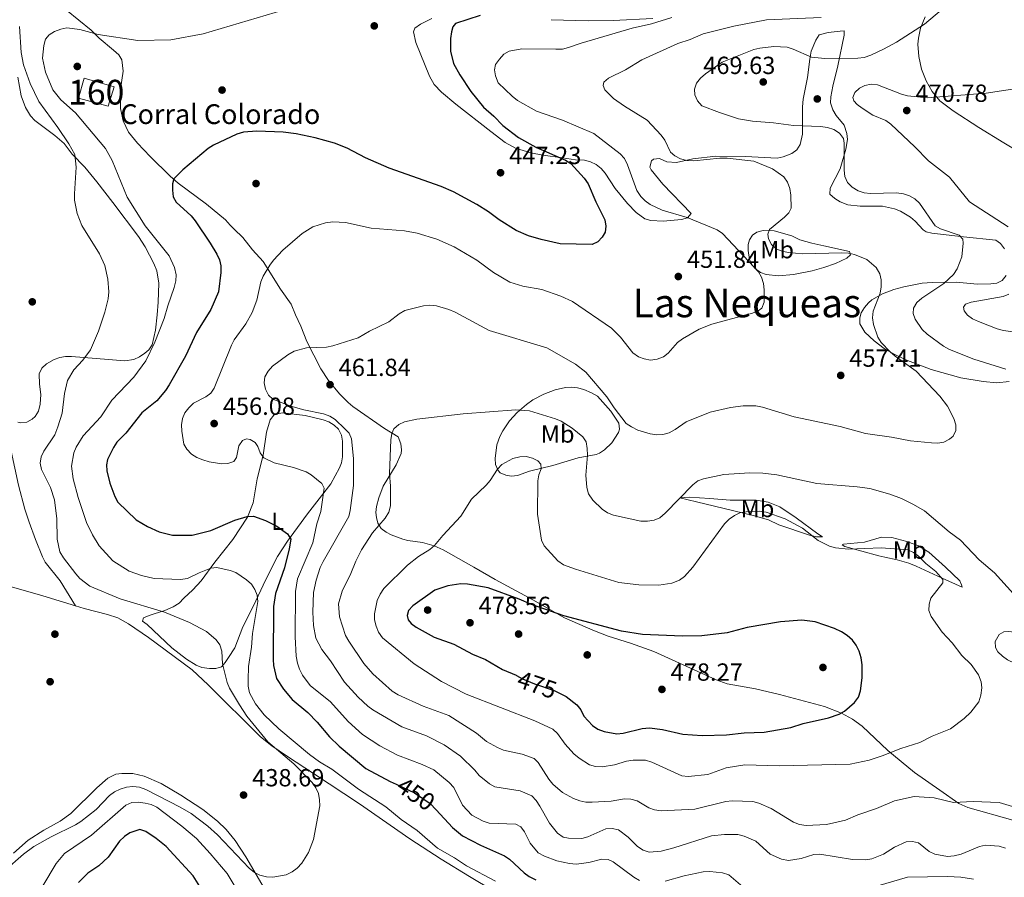
# Model space of a CAD drawing. Extents: x 600834 to 607735, y 720120 to 724850.
# Drawn here: x 601726 to 602124, y 723463 to 723810 of the extents above; entities that cross this region are included whole.
import ezdxf
from ezdxf.enums import TextEntityAlignment as Align

# ---------------------------------------------------------------- set-up
doc = ezdxf.new("R2010")
doc.units = 0
doc.header["$MEASUREMENT"] = 0
doc.linetypes.add('DGN Style 3', pattern=[120.985872, 86.41848, -34.567392])
doc.linetypes.add('DGN Style 5', pattern=[60.492936, 25.925544, -34.567392])
for name, color, linetype in [('Nivel 17', 7, 'Continuous'), ('Nivel 18', 7, 'Continuous'), ('Nivel 22', 7, 'Continuous'), ('Nivel 36', 7, 'Continuous'), ('Nivel 37', 7, 'Continuous'), ('Nivel 4', 7, 'Continuous'), ('Nivel 41', 7, 'Continuous'), ('Nivel 44', 7, 'Continuous'), ('Nivel 45', 7, 'Continuous'), ('Nivel 48', 7, 'Continuous'), ('Nivel 5', 7, 'Continuous'), ('Nivel 53', 7, 'Continuous'), ('Nivel 7', 7, 'Continuous')]:
    doc.layers.add(name, color=color, linetype=linetype)
doc.styles.add('Style-arial', font='arial.shx', dxfattribs={"bigfont": 'arialbig.shx'})
doc.styles.add('Style-ariali', font='ariali.shx', dxfattribs={"bigfont": 'arialibig.shx'})
doc.styles.add('Style-arialn', font='arialn.shx', dxfattribs={"bigfont": 'arialnbig.shx'})
doc.styles.add('Style-times', font='times.shx', dxfattribs={"bigfont": 'timesbig.shx'})

# ---------------------------------------------------------------- blocks, each defined once
blk = doc.blocks.new('5PATER')
at = {"layer": 'Nivel 7', "linetype": 'Continuous', "lineweight": 0}
h = blk.add_hatch(color=53, dxfattribs=at)
edge = h.paths.add_edge_path()
edge.add_ellipse((0, 0), major_axis=(-1.1, -1.11), ratio=0.999422, start_angle=0, end_angle=360)
blk = doc.blocks.new('5PERFI')
at = {"layer": 'Nivel 17', "linetype": 'Continuous', "lineweight": 0}
h = blk.add_hatch(color=7, dxfattribs=at)
edge = h.paths.add_edge_path()
edge.add_arc((0, 0), 1.56, 315, 675)

msp = doc.modelspace()

# ---------------------------------------------------------------- linework, layer by layer
at = {"layer": 'Nivel 18', "color": 7, "linetype": 'DGN Style 3', "lineweight": 13}
msp.add_polyline3d([(601749.731, 723778.179, 448.804), (601761.805, 723774.961, 451.109), (601764.201, 723782.743, 450.821), (601752.122, 723786.257, 448.516), (601749.731, 723778.179, 448.804)], dxfattribs=at)
at = {"layer": 'Nivel 22', "color": 30, "linetype": 'DGN Style 5', "lineweight": 30, "flags": 128}
for points, elevation in [([(601926.603, 723545.001), (601926.789, 723544.924), (601929.192, 723543.504), (601933.977, 723541.505), (601941.905, 723538.797), (601944.364, 723537.563)], 475), ([(601878.111, 723500.949), (601885.5, 723497.457), (601891.896, 723493.133), (601894.276, 723490.597)], 450)]:
    msp.add_lwpolyline(points, dxfattribs=dict(at, elevation=elevation))
at = {"layer": 'Nivel 36', "color": 92, "linetype": 'Continuous', "lineweight": 0}
for points in [[(601744.94, 723813.664, 444.412), (601754.882, 723805.552, 444.668), (601758.091, 723802.344, 445.564), (601763.916, 723797.559, 445.564), (601766.009, 723795.671, 446.141), (601767.235, 723793.6, 446.827), (601767.876, 723789.057, 447.293), (601766.801, 723781.81, 447.87), (601766.693, 723774.007, 448.296), (601767.765, 723768.91, 448.554), (601770.029, 723764.438, 448.707), (601773.669, 723759.949, 448.983), (601778.746, 723754.524, 449.489), (601786.828, 723746.587, 451.139), (601790.08, 723743.78, 451.616), (601801.467, 723735.312, 452.011), (601809.184, 723729.005, 452.481), (601810.987, 723726.817, 452.481), (601812.706, 723725.141, 452.989), (601816.159, 723721.85, 454.678), (601820.132, 723716.915, 455.363), (601824.334, 723712.106, 455.075), (601831.432, 723700.994, 456.804), (601835.713, 723694.928, 457.845), (601837.485, 723690.604, 459.109), (601839.55, 723686.052, 459.303), (601842.07, 723679.848, 460.206), (601847.638, 723668.745, 461.262), (601850.71, 723664.085, 461.415), (601855.215, 723658.69, 461.991), (601858.66, 723655.199, 461.991), (601860.591, 723653.609, 462.227), (601873.423, 723644.64, 464.585), (601878.932, 723641.326, 465.161), (601880.005, 723638.538, 466.026), (601880.28, 723636.011, 466.337), (601880.063, 723634.554, 466.314), (601878.053, 723630.052, 465.475), (601872.877, 723621.316, 464.873), (601871.072, 723616.621, 464.655), (601870.191, 723613.16, 464.873), (601869.939, 723610.709, 465.339), (601870.108, 723608.732, 465.737), (601870.756, 723606.379, 466.185), (601872.09, 723604.333, 466.602), (601874.053, 723602.747, 466.937), (601876.112, 723601.735, 467.178), (601880.837, 723599.994, 467.311), (601882.786, 723599.471, 467.466), (601888.701, 723598.672, 469.196), (601893.449, 723597.315, 470.004), (601897.156, 723595.695, 470.637), (601909.431, 723588.694, 472.657), (601918.064, 723583.703, 473.38), (601933.311, 723575.413, 474.095), (601946.106, 723568.22, 474.383), (601957.503, 723563.137, 475.069), (601963.751, 723560.799, 475.271), (601972.817, 723557.982, 474.959), (601982.209, 723554.536, 474.877), (602007.444, 723543.147, 475.766), (602011.867, 723541.491, 475.91), (602023.26, 723539.531, 476.4), (602032.976, 723537.175, 476.253), (602051.129, 723532.419, 475.06), (602058.083, 723529.704, 474.388), (602062.459, 723527.275, 473.736), (602066.424, 723524.367, 472.847), (602076.749, 723514.63, 469.771), (602087.505, 723505.637, 467.178), (602097.681, 723498.607, 465.327), (602105.451, 723493.173, 464.745), (602109.108, 723491.488, 464.584), (602127.186, 723486.438, 464.296)], [(601980.562, 723750.319, 458.011), (601981.065, 723749.182, 457.923), (601985.835, 723743.397, 457.665), (601997.259, 723731.561, 455.33), (601995.809, 723729.769, 454.177), (601993.398, 723729.049, 453.575), (601985.941, 723728.506, 453.312), (601980.954, 723728.662, 453.312), (601978.568, 723729.44, 453.312), (601975.116, 723731.977, 453.312), (601971.58, 723735.618, 453.257), (601966.565, 723741.593, 453.024), (601962.587, 723747.837, 452.344), (601960.986, 723749.776, 452.16), (601958.946, 723751.379, 452.141), (601956.649, 723752.441, 452.211), (601954.205, 723753.02, 452.182), (601950.607, 723753.167, 451.871), (601945.282, 723753.975, 451.295), (601937.298, 723755.04, 449.854), (601932.456, 723755.992, 449.238), (601926.335, 723757.98, 448.701), (601922.169, 723760.28, 448.701), (601916.351, 723764.623, 447.548), (601902.153, 723775.74, 447.446), (601896.484, 723780.605, 447.065), (601893.496, 723783.623, 446.972), (601891.529, 723786.989, 446.972), (601886.024, 723800.612, 446.684), (601885.07, 723804.899, 446.684), (601885.639, 723806.383, 446.684), (601887.976, 723808.04, 447.26), (601892.464, 723810.262, 447.398)], [(601940.744, 723809.839, 450.879), (601955.709, 723809.36, 452.068), (601965.727, 723809.465, 453.312), (601981.8, 723810.288, 454.177)], [(602129.978, 723756.344, 473.864), (602123.565, 723760.089, 472.804), (602113.518, 723766.247, 471.342), (602103.091, 723773.067, 470.983), (602097.777, 723777.079, 470.334), (602094.642, 723780.833, 469.416), (602092.172, 723785.114, 468.66), (602090.322, 723789.821, 468.254), (602089.225, 723794.959, 467.795), (602088.92, 723799.921, 467.152), (602089.122, 723802.407, 466.83), (602089.994, 723806.371, 466.365), (602091.821, 723810.966, 465.843)], [(602123.842, 723717.281, 468.454), (602122.324, 723719.471, 468.17), (602120.328, 723720.812, 467.812), (602107.338, 723722.092, 465.416), (602094.479, 723723.529, 464.84), (602092.287, 723724.184, 463.645), (602091.064, 723724.955, 463.111), (602087.766, 723728.449, 463.399), (602085.84, 723730.009, 463.399), (602081.805, 723732.494, 463.399), (602079.416, 723733.416, 463.399), (602074.541, 723734.451, 463.399), (602065.567, 723734.47, 463.399), (602060.59, 723735.062, 463.163), (602057.499, 723736.249, 462.765), (602055.379, 723737.574, 462.524), (602053.371, 723739.312, 462.822), (602053.44, 723741.815, 463.051), (602057.502, 723749.555, 464.263), (602059.747, 723757.557, 465.416), (602060.429, 723761.403, 465.704), (602060.198, 723763.871, 465.903), (602059.034, 723767.252, 466.277), (602055.89, 723771.176, 466.567), (602054.487, 723773.424, 466.593), (602053.573, 723776.209, 466.569), (602053.662, 723778.682, 466.523), (602054.507, 723783.011, 466.281), (602056.603, 723791.158, 464.552), (602059.078, 723803.59, 463.399), (602059.053, 723805.36, 462.534), (602057.432, 723805.189, 462.246), (602052.6, 723804.647, 462.246), (602049.041, 723803.739, 462.534), (602047.598, 723801.504, 462.822), (602045.802, 723797.09, 464.372), (602045.17, 723793.874, 464.92), (602044.283, 723786.438, 465.62), (602042.51, 723777.707, 465.666), (602042.234, 723774.568, 465.416), (602042.23, 723763.56, 463.555), (602041.274, 723759.354, 462.822), (602039.935, 723757.291, 462.231), (602037.954, 723755.819, 461.582), (602034.493, 723754.428, 461.103), (602032.06, 723753.946, 460.912), (602019.207, 723754.606, 460.229), (602007.252, 723754.728, 459.941), (601997.972, 723753.56, 460.229), (601991.352, 723752.136, 459.076), (601987.511, 723752.375, 458.788), (601984.539, 723753.808, 458.211), (601982.107, 723753.451, 458.228), (601981.306, 723752.875, 458.211), (601980.562, 723750.319, 458.011)], [(601725.258, 723786.561, 438.131), (601726.625, 723779.034, 437.923), (601728.311, 723774.318, 437.889), (601730.432, 723770.973, 437.923), (601732.141, 723769.094, 437.947), (601740.229, 723763.082, 438.276), (601743.926, 723759.832, 438.714), (601747.184, 723755.574, 439.652), (601752.286, 723750.19, 440.814), (601757.222, 723744.271, 441.346), (601763.7, 723736.039, 441.669), (601774.019, 723722.182, 442.61), (601776.677, 723718.003, 442.692), (601780.189, 723711.311, 442.806), (601781.367, 723708.365, 442.907), (601782.179, 723703.454, 443.103), (601781.942, 723695.745, 443.094), (601781.508, 723690.592, 443.335), (601780.832, 723684.342, 444.263), (601779.59, 723678.421, 443.975), (601778.173, 723676.419, 444.302), (601776.538, 723675.13, 444.551), (601774.401, 723673.665, 444.617), (601772.179, 723672.575, 444.476), (601768.541, 723671.961, 443.689), (601756.943, 723672.926, 441.093), (601746.895, 723673.813, 439.652), (601744.493, 723673.814, 438.924), (601742.173, 723673.409, 437.942), (601739.891, 723672.599, 437.183), (601736.821, 723670.859, 436.886), (601734.909, 723669.057, 436.796), (601733.883, 723666.809, 436.77), (601734.072, 723662.559, 436.77), (601734.575, 723658.434, 437.058), (601734.338, 723654.447, 437.058), (601733.641, 723651.632, 437.058), (601732.228, 723649.589, 437.058), (601731.03, 723648.496, 437.058), (601728.857, 723647.29, 436.771), (601726.277, 723646.953, 436.82), (601725.293, 723647.232, 436.77)], [(602041.234, 723720.845, 461.456), (602046.061, 723719.575, 461.59), (602050.925, 723718.414, 461.142), (602061.299, 723716.119, 459.15), (602061.613, 723714.795, 459.15), (602060.157, 723713.446, 459.15), (602055.57, 723711.384, 458.698), (602050.951, 723709.73, 457.8), (602046.175, 723708.398, 457.139), (602038.693, 723706.925, 456.728), (602032.54, 723706.309, 456.433), (602027.638, 723706.923, 456.269), (602025.306, 723707.767, 456.269), (602023.271, 723709.213, 456.269), (602022.126, 723710.532, 456.269), (602020.905, 723712.901, 456.269), (602020.267, 723716.555, 456.269), (602020.302, 723718.99, 456.613), (602020.795, 723720.843, 457.133), (602022.03, 723722.826, 458.279), (602023.849, 723723.986, 459.15), (602026.315, 723724.633, 459.471), (602030.777, 723724.53, 460.015), (602037.889, 723722.567, 460.88), (602041.234, 723720.845, 461.456)], [(602125.749, 723663.626, 463.975), (602120.759, 723663.162, 464.034), (602115.32, 723663.616, 463.707), (602106.248, 723665.113, 462.534), (602094.253, 723668.478, 461.656), (602084.05, 723672.369, 460.379), (602079.602, 723674.516, 459.613), (602075.231, 723677.059, 459.076), (602071.25, 723680.081, 459.086), (602067.398, 723683.64, 458.795), (602065.495, 723686.952, 458.5), (602065.365, 723689.414, 458.77), (602066.021, 723691.387, 459.076), (602067.293, 723693.596, 459.18), (602068.876, 723695.506, 459.244), (602070.225, 723696.613, 459.364), (602074.567, 723699.116, 460.156), (602079.112, 723700.864, 461.116), (602083.226, 723701.971, 461.617), (602090.586, 723703.409, 462.01), (602094.665, 723703.727, 462.799), (602104.285, 723703.763, 465.663), (602112.928, 723702.989, 467.145), (602118.388, 723703.068, 468.01), (602120.81, 723703.412, 468.231), (602122.942, 723704.463, 468.298), (602124.542, 723706.496, 468.3)], [(601959.437, 723657.675, 460.88), (601964.836, 723651.703, 460.88), (601968.006, 723646.879, 460.591), (601968.335, 723644.401, 460.95), (601967.914, 723643.041, 461.168), (601965.178, 723638.899, 461.791), (601962.208, 723636.04, 462.796), (601960.291, 723634.762, 463.843), (601958.893, 723634.203, 464.338), (601951.687, 723632.808, 465.897), (601941.397, 723629.67, 468.373), (601931.985, 723627.467, 469.525), (601927.141, 723625.626, 470.39), (601924.671, 723625.436, 470.283), (601922.416, 723625.852, 470.102), (601920.155, 723626.823, 469.902), (601919.289, 723627.725, 469.813), (601918.253, 723630.168, 469.686), (601918.141, 723632.62, 469.567), (601918.825, 723638.023, 468.94), (601919.975, 723641.459, 468.373), (601921.137, 723643.725, 467.93), (601923.894, 723647.707, 467.019), (601927.043, 723651.168, 466.237), (601930.697, 723654.407, 465.439), (601933.337, 723656.263, 464.914), (601937.749, 723658.597, 464.067), (601942.359, 723660.239, 463.202), (601946.491, 723661.187, 462.436), (601948.963, 723661.364, 461.951), (601951.404, 723661.135, 461.485), (601953.934, 723660.44, 461.087), (601957.055, 723659.117, 460.88), (601959.437, 723657.675, 460.88)], [(601719.267, 723651.097, 435.665), (601725.559, 723621.744, 436.546), (601728.067, 723612.07, 435.865), (601729.797, 723606.83, 435.665), (601732.468, 723599.872, 436.531), (601735.165, 723592.888, 436.241), (601736.348, 723590.697, 436.081), (601742.367, 723583.14, 435.813), (601748.627, 723572.987, 436.857)], [(601790.401, 723574.086, 440.879), (601792.289, 723576.179, 442.031), (601796.025, 723579.48, 442.779), (601799.335, 723583.14, 443.587), (601804.917, 723590.677, 445.202), (601812.188, 723599.799, 447.741), (601818.021, 723608.911, 450.077), (601820.359, 723614.661, 451.542), (601821.99, 723624.277, 453.559), (601824.359, 723633.904, 455.864), (601825.7, 723643.22, 457.882), (601827.252, 723648.113, 457.594), (601828.752, 723650.108, 458.201), (601829.871, 723650.66, 458.458), (601832.363, 723650.966, 458.615), (601841.294, 723649.879, 458.746), (601848.683, 723648.186, 458.746), (601850.97, 723647.327, 458.746), (601853.11, 723646.005, 458.746), (601854.755, 723644.38, 458.746), (601856.026, 723642.018, 458.746), (601856.418, 723639.587, 458.746), (601856.405, 723633.226, 458.507), (601855.984, 723630.751, 458.213), (601855.277, 723628.745, 457.882), (601851.681, 723622.316, 456.226), (601842.228, 723610.142, 451.634), (601834.16, 723599.219, 449.236), (601830.219, 723592.976, 447.733), (601825.32, 723583.444, 445.718), (601820.521, 723573.048, 444.913), (601816.217, 723564.574, 442.896), (601812.946, 723556.114, 442.32), (601810.43, 723552.11, 440.529), (601809.048, 723550.155, 440.014), (601807.598, 723548.363, 440.014), (601805.246, 723547.738, 440.014), (601802.762, 723547.7, 439.726), (601799.633, 723548.1, 439.726), (601797.299, 723549.017, 439.726), (601793.385, 723551.528, 439.726), (601787.429, 723556.053, 439.726), (601777.539, 723565.487, 439.726), (601775.602, 723566.787, 439.726), (601776.025, 723568.122, 439.726), (601778.35, 723569.135, 439.835), (601780.28, 723569.807, 440.014), (601784.687, 723571.199, 441.455), (601788.062, 723572.576, 440.59), (601790.401, 723574.086, 440.879)], [(601748.627, 723572.987, 436.857), (601735.375, 723577.13, 436.055), (601707.961, 723584.825, 435.409), (601686.861, 723591.233, 434.21), (601655.138, 723601.319, 433.354), (601579.731, 723623.933, 431.908), (601551.183, 723632.444, 430.956), (601524.51, 723639.156, 430.549), (601506.474, 723644.929, 429.928)], [(601992.646, 723616.69, 465.491), (601996.43, 723616.892, 465.506), (602004.834, 723616.353, 466.886), (602013.058, 723615.765, 467.8), (602023.504, 723615.662, 468.084), (602028.445, 723614.956, 468.084), (602033.135, 723612.998, 468.084), (602039.693, 723608.519, 468.084), (602048.432, 723602.094, 468.674), (602050.282, 723600.851, 469.813), (602047.899, 723600.873, 469.959), (602045.114, 723601.638, 469.978), (602032.65, 723605.76, 471.254), (602028.489, 723607.766, 471.254), (602022.381, 723609.491, 470.925), (602006.754, 723613.35, 469.329), (601999.488, 723615.004, 467.688), (601992.646, 723616.69, 465.491)], [(602059.34, 723596.998, 469.237), (602058.297, 723597.721, 468.949), (602058.885, 723597.877, 468.661), (602067.284, 723598.737, 468.949), (602074.191, 723600.756, 468.949), (602078.41, 723600.652, 468.714), (602084.387, 723599.07, 468.297), (602089.129, 723597.285, 467.918), (602093.316, 723594.688, 467.508), (602100.045, 723588.588, 466.355), (602105.881, 723583.065, 466.067), (602106.556, 723581.49, 466.067), (602106.802, 723580.569, 466.932), (602098.634, 723584.14, 468.084), (602088.141, 723589.083, 471.043), (602085.253, 723590.225, 471.656), (602080.448, 723591.572, 472.334), (602075.543, 723592.636, 472.414), (602073.12, 723593.214, 472.119), (602059.34, 723596.998, 469.237)], [(601917.416, 723457.833, 442.935), (601907.787, 723463.642, 443.117), (601896.228, 723470.71, 442.541), (601883.689, 723478.945, 442.609), (601863.322, 723493.066, 441.445), (601844.666, 723505.231, 440.236), (601834.236, 723512.118, 440.276), (601827.864, 723516.424, 439.96), (601823.347, 723520.121, 439.659), (601802.191, 723541.128, 439.15), (601795.63, 723547.113, 438.911), (601778.108, 723560.183, 438.28), (601770.009, 723565.755, 438.23), (601765.621, 723568.155, 438.251), (601761.515, 723569.585, 438.076), (601752.054, 723571.916, 437.065), (601748.627, 723572.987, 436.857)], [(602121.69, 723561.454, 467.22), (602120.108, 723558.627, 468.084), (602120.266, 723556.205, 468.554), (602121.2, 723554.51, 468.661), (602123.076, 723552.632, 468.661), (602125.096, 723551.216, 468.661), (602131.214, 723548.236, 468.661), (602133.75, 723547.424, 468.661), (602136.279, 723547.141, 468.661), (602138.673, 723547.663, 468.661), (602140.462, 723549.364, 468.107), (602141.033, 723550.519, 467.796), (602141.502, 723553.034, 467.429), (602140.967, 723555.093, 467.22), (602139.568, 723557.166, 467.08), (602137.069, 723559.316, 466.932), (602132.502, 723561.476, 466.711), (602129.351, 723562.303, 466.643), (602125.361, 723562.687, 466.643), (602123.593, 723562.514, 466.643), (602121.69, 723561.454, 467.22)], [(601742.347, 723486.034, 438.874), (601746.702, 723489.083, 438.726), (601757.129, 723499.477, 438.205), (601761.676, 723503.348, 438.104), (601764.833, 723504.957, 437.931), (601767.324, 723505.328, 437.896), (601771.743, 723505.25, 438.089), (601776.262, 723504.232, 438.301), (601783.107, 723501.221, 438.482), (601791.169, 723496.596, 438.478), (601799.98, 723490.703, 438.582), (601805.877, 723486.09, 438.855), (601809.471, 723482.598, 439.059), (601813.032, 723478.236, 439.289), (601817.411, 723471.632, 439.66), (601824.845, 723459.017, 440.733)], [(601723.447, 723473.132, 439.56), (601729.448, 723478.344, 439.299), (601735.794, 723482.399, 439.084), (601742.347, 723486.034, 438.874)]]:
    msp.add_polyline3d(points, dxfattribs=at)
at = {"layer": 'Nivel 4', "color": 30, "linetype": 'Continuous', "lineweight": 30, "flags": 128}
for points, elevation in [([(601912.104, 723811.475), (601902.122, 723808.359), (601900.997, 723807.012), (601900.407, 723804.961), (601900.045, 723802.232), (601900.087, 723797.07), (601901.275, 723792.13), (601903.848, 723787.525), (601908.285, 723780.886), (601913.352, 723774.541), (601917.522, 723770.888), (601921.198, 723767.073), (601927.467, 723762.3), (601934.54, 723758.28), (601946.561, 723753.143), (601948.625, 723751.688), (601954.064, 723745.855), (601955.738, 723743.528), (601958.815, 723736.268), (601962.387, 723728.986), (601962.857, 723726.424), (601962.491, 723723.943), (601961.344, 723721.914), (601959.642, 723720.091), (601957.271, 723718.946), (601944.298, 723719.345), (601936.743, 723720.993), (601931.593, 723722.565), (601926.641, 723724.722), (601919.784, 723728.963), (601915.419, 723732.209), (601910.737, 723735.168), (601901.277, 723740.329), (601896.241, 723742.417), (601875.304, 723749.849), (601865.733, 723754.01), (601858.352, 723757.866), (601853.184, 723759.926), (601845.447, 723762.073), (601837.686, 723763.693), (601832.468, 723764.358), (601821.793, 723764.824), (601816.461, 723764.438), (601813.733, 723763.655), (601804.298, 723759.092), (601802.176, 723757.768), (601791.878, 723749.132), (601788.31, 723745.49), (601787.781, 723743.564), (601787.726, 723740.901), (601788.073, 723738.337), (601789.237, 723736.122), (601795.233, 723730.564), (601796.842, 723728.571), (601802.922, 723719.582), (601805.711, 723715.104), (601806.754, 723712.832), (601807.258, 723710.345), (601807.283, 723707.674), (601806.271, 723699.947), (601803.286, 723692.711), (601797.443, 723683.478), (601793.064, 723673.852), (601786.392, 723662.304), (601784.97, 723660.086), (601781.472, 723655.888), (601775.292, 723650.97), (601768.867, 723642.851), (601765.251, 723639.126), (601763.854, 723637.052), (601761.514, 723632.201), (601761.142, 723630.06), (601761.179, 723627.553), (601762.429, 723622.544), (601764.454, 723617.233), (601765.694, 723614.961), (601773.134, 723607.765), (601777.599, 723605.045), (601782.397, 723602.953), (601787.769, 723601.634), (601795.724, 723601.532), (601803.179, 723603.495), (601812.965, 723607.694), (601817.927, 723609.128)], 450), ([(601817.927, 723609.128), (601820.427, 723609.247), (601825.319, 723607.497), (601829.94, 723605.221), (601834.246, 723602.123), (601835.515, 723599.965), (601834.924, 723596.054), (601832.972, 723588.395), (601829.396, 723578.037), (601828.587, 723572.811), (601828.391, 723551.406), (601828.613, 723548.903), (601829.772, 723543.705), (601832.577, 723539.336), (601836.065, 723535.191), (601842.444, 723529.916), (601846.184, 723526.009), (601851.141, 723520.066), (601855.047, 723516.314), (601865.829, 723507.292), (601875.635, 723502.119), (601878.111, 723500.949)], 450), ([(601944.364, 723537.563), (601946.804, 723536.338), (601951.102, 723532.99), (601952.709, 723531.002), (601953.983, 723528.514), (601957.406, 723524.714), (601959.577, 723523.159), (601962.105, 723522.322), (601967.302, 723521.373), (601969.795, 723521.555), (601977.547, 723523.409), (601980.39, 723523.698), (601985.703, 723523.03), (601993.875, 723521.234), (602001.665, 723520.696), (602011.525, 723520.956), (602018.733, 723521.717), (602026.738, 723521.939), (602037.496, 723523.893), (602042.601, 723525.53), (602052.775, 723527.789), (602057.031, 723529.237), (602059.201, 723530.477), (602061.29, 723532.208), (602063.213, 723534), (602064.854, 723536.128), (602065.714, 723538.679), (602066.411, 723543.9), (602066.334, 723549.241), (602065.953, 723552.052), (602065.172, 723554.702), (602063.96, 723557.16), (602062.422, 723559.13), (602060.318, 723561.013), (602058.05, 723562.553), (602055.227, 723563.935), (602047.329, 723566.513), (602041.947, 723567.238), (602033.4, 723566.62), (602019.879, 723564.288), (602011.863, 723562.16), (602001.545, 723560.865), (601993.755, 723560.718), (601977.602, 723561.448), (601969.114, 723562.839), (601945.813, 723568.968), (601932.717, 723573.544), (601927.796, 723575.701), (601915.321, 723580.269), (601906.941, 723581.835), (601904.186, 723581.857), (601899.04, 723581.083), (601893.779, 723579.374), (601884.878, 723573.066), (601883.111, 723571.121), (601882.491, 723569.07), (601882.919, 723567.343), (601884.178, 723565.845), (601886.224, 723564.406), (601893.498, 723560.432), (601901.414, 723557.492), (601908.962, 723553.516), (601914.162, 723551.332), (601921.103, 723547.292), (601926.603, 723545.001)], 475), ([(601894.276, 723490.597), (601900.917, 723483.519), (601904.843, 723480.143), (601912.207, 723476.274), (601921.831, 723472.081), (601923.956, 723470.689), (601929.854, 723465.204), (601931.862, 723463.716), (601934.475, 723462.362)], 450), ([(601801.531, 723455.324), (601796.075, 723463.919), (601785.14, 723475.821), (601781.192, 723479.061), (601776.935, 723481.815), (601774.546, 723482.661), (601770.472, 723481.33), (601768.308, 723479.816), (601766.354, 723477.931), (601761.775, 723471.458), (601757.989, 723467.937), (601753.513, 723464.963), (601749.823, 723461.227)], 450)]:
    msp.add_lwpolyline(points, dxfattribs=dict(at, elevation=elevation))
at = {"layer": 'Nivel 5', "color": 30, "linetype": 'Continuous', "lineweight": 0, "flags": 128}
for points, elevation in [([(602103.509, 723818.286), (602091.546, 723807.991), (602080.307, 723800.752), (602075.035, 723797.967), (602069.872, 723795.509), (602067.161, 723794.604), (602064.679, 723794.288), (602051.26, 723794.156), (602045.93, 723794.636), (602038.547, 723797.994), (602036.029, 723798.763), (602030.709, 723798.941), (602025.017, 723798.324), (602022.579, 723797.768), (602009.828, 723792.675), (602003.04, 723787.977), (602001.085, 723786.216), (601999.412, 723784.149), (601998.644, 723781.769), (601998.83, 723779.498), (601999.795, 723777.006), (602001.618, 723775.082), (602008.786, 723772.319), (602016.443, 723769.833), (602022.029, 723768.82), (602030.602, 723768.168), (602038.695, 723767.083), (602049.555, 723766.711), (602052.377, 723766.288), (602054.958, 723765.459), (602057.208, 723763.944), (602058.786, 723761.862), (602059.123, 723759.917), (602059.127, 723749.024), (602059.423, 723746.543), (602060.474, 723744.015), (602062.351, 723742.231), (602064.756, 723740.749), (602067.243, 723739.95), (602069.725, 723739.646), (602080.305, 723739.861), (602083.002, 723739.529), (602085.46, 723738.636), (602087.706, 723737.4), (602089.508, 723735.663), (602095.879, 723726.563), (602098.024, 723725.277), (602105.528, 723722.804), (602106.976, 723721.153), (602107.154, 723719.516), (602106.584, 723714.06), (602104.767, 723709.144), (602103.221, 723706.924), (602099.415, 723703.309), (602090.517, 723697.301), (602088.438, 723695.537), (602087.11, 723693.259)], 465), ([(601736.481, 723801.965), (601737.909, 723803.78), (601740.037, 723805.09), (601742.58, 723806.015), (601745.049, 723806.484), (601750.289, 723805.817), (601757.779, 723803.861), (601773.719, 723801.453), (601787.085, 723801.709), (601800.141, 723804.127), (601832.867, 723813.825)], 445), ([(602199.001, 723813.708), (602178.664, 723807.866), (602173.677, 723806.784), (602165.853, 723805.738), (602163.45, 723804.86), (602160.991, 723803.648), (602156.869, 723800.39), (602154.267, 723795.689), (602149.152, 723789.921), (602146.915, 723788.372), (602142.365, 723786.161), (602132.303, 723782.572), (602116.449, 723780.101), (602092.598, 723778.297), (602084.626, 723779.142), (602082.207, 723779.773), (602072.616, 723783.548), (602070.012, 723783.85), (602067.514, 723783.288), (602065.275, 723782.175), (602063.409, 723780.381), (602062.541, 723778.357), (602062.962, 723777.032)], 470), ([(601989.428, 723810.721), (601981.202, 723808.182), (601973.428, 723806.429), (601952.842, 723800.404), (601947.763, 723798.567), (601945.326, 723797.996), (601942.549, 723797.865), (601928.861, 723798.044), (601923.799, 723797.073), (601921.591, 723795.899), (601919.821, 723793.952), (601918.275, 723791.763), (601917.812, 723789.559), (601918.207, 723787.093), (601919.28, 723784.381), (601924.924, 723778.88), (601927.184, 723777.225), (601934.736, 723772.845), (601945.249, 723769.222), (601957.984, 723763.898), (601968.596, 723755.603), (601970.297, 723753.772), (601971.603, 723751.257), (601975.372, 723740.816), (601976.923, 723738.455)], 455), ([(602049.766, 723810.765), (602027.662, 723809.827), (602014.568, 723807.158), (602002.13, 723804.126), (601996.881, 723801.826), (601991.923, 723800.175), (601977.38, 723793.589), (601970.797, 723789.582), (601963.9, 723786.275), (601962.02, 723784.629), (601961.777, 723783.242), (601962.422, 723781.456), (601965.899, 723778), (601970.303, 723774.924), (601979.56, 723769.202), (601985.187, 723763.156), (601986.641, 723761.104), (601988.908, 723756.309), (601990.725, 723754.788), (601992.952, 723753.655), (601995.485, 723752.984), (601998.357, 723752.881), (602008.857, 723753.946), (602011.805, 723753.909), (602022.588, 723752.654), (602030.137, 723749.542), (602034.733, 723746.297), (602036.175, 723744.255), (602037.092, 723741.596), (602037.563, 723738.973), (602037.671, 723733.651), (602036.707, 723731.873), (602034.981, 723730.064), (602028.945, 723725.075), (602028.261, 723723.147), (602028.567, 723721.263), (602029.716, 723719.046), (602031.688, 723717.285), (602033.975, 723716.272), (602036.663, 723715.723), (602042.209, 723715.303), (602058.143, 723715.596), (602060.838, 723715.45), (602063.279, 723714.915), (602068.208, 723712.957), (602072.093, 723709.667), (602073.523, 723707.154), (602073.987, 723704.696), (602074.002, 723701.9), (602073.699, 723699.327), (602070.762, 723692.123), (602070.526, 723689.392), (602070.973, 723686.691), (602072.658, 723681.516), (602074.029, 723679.424), (602077.694, 723675.709), (602079.731, 723673.913), (602088.197, 723667.772), (602097.763, 723657.679), (602100.893, 723653.652), (602103.402, 723648.693)], 460), ([(601754.61, 723676.402), (601757.896, 723683.948), (601760.475, 723691.722), (601761.822, 723697.003), (601762.028, 723699.853), (601761.616, 723705.028), (601760.391, 723710.468), (601758.215, 723715.241), (601751.084, 723726.743), (601749.284, 723731.559), (601748.181, 723736.976), (601748.101, 723739.475), (601748.824, 723750.231), (601748.224, 723755.36), (601745.802, 723759.735), (601741.47, 723766.332), (601733.718, 723776.832), (601730.196, 723784.097), (601727.489, 723791.547), (601726.628, 723796.527), (601725.967, 723807.106)], 440), ([(601918.263, 723461.729), (601906.497, 723467.995), (601901.692, 723471.175), (601894.788, 723475.087), (601886.644, 723482.314), (601880.15, 723486.748), (601873.903, 723491.88), (601862.942, 723498.962), (601852.086, 723507.097), (601847.185, 723510.028), (601843.085, 723513.016), (601830.765, 723523.365), (601824.718, 723529.044), (601821.312, 723533.451), (601818.901, 723537.835), (601818.37, 723540.514), (601818.255, 723543.148), (601818.469, 723548.469), (601819.615, 723556.325), (601820.033, 723561.812), (601822.259, 723574.75), (601822.005, 723577.346), (601821.012, 723579.684), (601819.65, 723581.83), (601817.706, 723583.535), (601813.362, 723586.474), (601811.006, 723587.314), (601805.719, 723588.498), (601803.217, 723588.184), (601798.474, 723586.418), (601793.752, 723584.065), (601790.934, 723583.641), (601780.314, 723584.013), (601775.216, 723585.238), (601770.242, 723587.086), (601763.607, 723591.254), (601758.147, 723597.309), (601755.411, 723601.743), (601752.967, 723606.642), (601749.642, 723616.77), (601747.604, 723624.352), (601746.889, 723629.509), (601747.891, 723634.807), (601748.871, 723637.195), (601751.637, 723641.68), (601758.788, 723649.423), (601763.235, 723656.122), (601772.078, 723665.442), (601776.992, 723672.075), (601780.566, 723679.555), (601784.423, 723689.049), (601785.8, 723694.207), (601788.478, 723701.612), (601789.088, 723704.313), (601789.227, 723706.812), (601788.547, 723709.66), (601786.373, 723714.425), (601776.642, 723726.568), (601769.467, 723738.123), (601763.353, 723753.015), (601760.687, 723757.808), (601748.574, 723772.268), (601742.584, 723777.511), (601739.38, 723781.543), (601736.395, 723788.656), (601735.207, 723794.27), (601735.722, 723799.436), (601736.481, 723801.965)], 445), ([(602062.962, 723777.032), (602064.315, 723775.535), (602066.343, 723774.073), (602070.673, 723771.326), (602075.921, 723769.081), (602077.954, 723767.625), (602087.712, 723758.451), (602093.21, 723752.836), (602101.693, 723746.244), (602109.791, 723736.272), (602125.413, 723726.132)], 470), ([(601976.923, 723738.455), (601978.652, 723736.592), (601980.712, 723735.171), (601985.515, 723732.885), (601995.616, 723729.937), (602007.821, 723724.884), (602009.92, 723723.521), (602022.77, 723709.875), (602024.438, 723707.949), (602025.658, 723705.767), (602026.488, 723703.244), (602026.833, 723700.742), (602026.761, 723695.653), (602025.77, 723693.305), (602024.358, 723692.165), (602022.037, 723691.227), (602005.651, 723686.786), (602000.572, 723684.856), (601993.759, 723680.95), (601991.806, 723679.385), (601988.055, 723675.173), (601986.106, 723673.615), (601983.493, 723672.639), (601980.792, 723672.344), (601978.328, 723672.766), (601975.975, 723673.66), (601973.731, 723675.178), (601968.713, 723681.546), (601965.132, 723685.214), (601949.4, 723696.037), (601944.586, 723698.141), (601936.905, 723700.842), (601929.231, 723702.234), (601923.978, 723703.859), (601917.422, 723707.726), (601910.759, 723712.642), (601901.581, 723718.049), (601894.583, 723721.192), (601886.553, 723723.587), (601881.433, 723724.503), (601867.986, 723725.576), (601857.676, 723727.964), (601852.543, 723728.113), (601849.539, 723727.784), (601844.395, 723726.162), (601840.143, 723723.448), (601832.269, 723716.691), (601828.59, 723712.718), (601827.134, 723710.685), (601824.412, 723706.282), (601823.398, 723703.996), (601821.801, 723696.533), (601819.931, 723691.568), (601817.328, 723686.898), (601812.716, 723680.548), (601811.518, 723678.353), (601804.644, 723661.026), (601803.188, 723658.963), (601801.184, 723657.463), (601796.284, 723654.87), (601794.33, 723653.047), (601792.782, 723650.981), (601791.795, 723648.683), (601791.372, 723646.211), (601791.464, 723643.572), (601792.316, 723638.317), (601793.521, 723636.292), (601795.469, 723634.308), (601797.572, 723632.956), (601799.972, 723631.977), (601802.509, 723631.192), (601807.627, 723630.338), (601810.131, 723630.529), (601812.468, 723631.384), (601813.562, 723632.993), (601814.608, 723637.681), (601815.983, 723639.762), (601817.631, 723640.511), (601819.12, 723640.254), (601821.181, 723638.984), (601822.164, 723637.389), (601823.129, 723634.834), (601824.644, 723632.782), (601828.821, 723630.77), (601836.678, 723628.872), (601841.686, 723627.181), (601843.829, 723625.891), (601848.036, 723622.507), (601848.993, 723620.54), (601847.622, 723611.148), (601846.076, 723606.2), (601844.424, 723598.439), (601838.229, 723583.927), (601837.385, 723578.84), (601837.27, 723560.461), (601837.709, 723552.642), (601838.198, 723549.821), (601838.998, 723547.453), (601840.322, 723545.053), (601843.428, 723540.866), (601851.547, 723534.2)], 455), ([(602125.622, 723698.9), (602123.286, 723698.008), (602110.473, 723695.678), (602108.092, 723694.945), (602107.315, 723693.651), (602107.614, 723692.232), (602108.909, 723690.456), (602110.936, 723688.99), (602113.379, 723687.886), (602120.924, 723684.989), (602123.509, 723684.308), (602131.699, 723682.99)], 470), ([(602103.402, 723648.693), (602104.274, 723646.168), (602104.152, 723643.907), (602103.183, 723641.604), (602101.698, 723640.312), (602099.363, 723639.103), (602096.882, 723638.786), (602094.331, 723638.885), (602085.861, 723639.711), (602078.246, 723641.154), (602067.745, 723642.636), (602057.453, 723645.432), (602038.936, 723649.408), (602026.119, 723653.296), (602023.45, 723653.783), (602018.281, 723653.863), (602013.163, 723653.158), (602004.979, 723651.318), (601995.316, 723647.358), (601990.784, 723644.21), (601988.389, 723642.937), (601985.892, 723642.251), (601983.393, 723642.147), (601980.689, 723642.454), (601975.696, 723644.023), (601973.128, 723645.284), (601971.081, 723646.72), (601966.122, 723653.019), (601963.234, 723657.427), (601954.67, 723667.423), (601950.543, 723670.67), (601938.936, 723677.25), (601915.648, 723684.218), (601901.922, 723691.694), (601899.337, 723692.801), (601894.403, 723694.205), (601891.753, 723694.522), (601889.096, 723694.194), (601881.67, 723692.295), (601879.359, 723690.973), (601875.143, 723687.806), (601867.279, 723683.979), (601862.707, 723681.313), (601852.479, 723678.039), (601850.023, 723677.556), (601841.907, 723677.205), (601836.85, 723675.939), (601834.395, 723674.496), (601828.172, 723669.877), (601826.414, 723667.881), (601825.117, 723665.541), (601824.842, 723663.154), (601825.283, 723660.499), (601826.494, 723658.102), (601828.281, 723656.488), (601835.568, 723653.748), (601840.846, 723652.245), (601848.762, 723650.596), (601851.344, 723649.674), (601853.425, 723648.288), (601857.422, 723644.594), (601859.12, 723642.731), (601860.019, 723640.484), (601860.846, 723632.605), (601860.911, 723621.681), (601859.573, 723611.572), (601859.029, 723609.13), (601848.576, 723590.955), (601847.435, 723588.525), (601845.745, 723583.456), (601844.707, 723578.372), (601844.387, 723570.407), (601844.649, 723565.149), (601845.623, 723560.01), (601848.11, 723555.356), (601851.636, 723550.767), (601857.191, 723542.139), (601862.699, 723536.115), (601866.695, 723532.448), (601868.694, 723530.946), (601880.447, 723524.192), (601890.329, 723520.443), (601897.437, 723516.832), (601904.089, 723512.291), (601909.903, 723506.645), (601911.636, 723504.504), (601915.771, 723501.098), (601917.978, 723499.924), (601928.191, 723498.277), (601932.874, 723496.246), (601934.654, 723494.402), (601936.168, 723492.146), (601940.111, 723485.173), (601943.326, 723481.165), (601945.545, 723479.619), (601947.781, 723479.126), (601953.075, 723478.986), (601955.485, 723479.65), (601962.752, 723482.92), (601965.427, 723483.034), (601967.972, 723482.514)], 460), ([(602087.11, 723693.259), (602087.017, 723691.091), (602087.761, 723688.905), (602090.614, 723684.668), (602092.574, 723682.83), (602099.248, 723677.93), (602101.713, 723676.542), (602111.493, 723672.709), (602124.451, 723668.609)], 465), ([(601719.835, 723465.907), (601727.514, 723472.734), (601731.73, 723475.808), (601738.741, 723479.757), (601748.6, 723484.506), (601750.686, 723485.882), (601756.865, 723490.784), (601762.292, 723496.372), (601764.344, 723497.887), (601766.587, 723499.003), (601769.206, 723499.815), (601771.695, 723500.072), (601774.406, 723499.736), (601776.957, 723498.813), (601790.803, 723491.665), (601795.231, 723489.078), (601802.024, 723484.013), (601805.912, 723480.541), (601818.735, 723467.017), (601820.833, 723465.315), (601823.077, 723464.214), (601825.749, 723463.529), (601828.288, 723463.442), (601833.629, 723464.355), (601836.119, 723465.506), (601838.091, 723467.041), (601840.028, 723469.091), (601842.636, 723473.372), (601844.748, 723478.691), (601847.244, 723492.19), (601847.177, 723494.696), (601846.676, 723497.227), (601845.67, 723499.514), (601844.153, 723501.706), (601836.755, 723509.256), (601826.326, 723518.054), (601817.832, 723528.459), (601814.849, 723532.993), (601810.811, 723539.779), (601809.786, 723542.068), (601808.005, 723549.536), (601807.62, 723554.718), (601806.901, 723557.277), (601805.418, 723559.298), (601801.439, 723562.613), (601794.671, 723566.347), (601784.52, 723570.476), (601766.597, 723575.806), (601754.347, 723580.962), (601750.341, 723584.06), (601748.628, 723586.001), (601743.72, 723592.445), (601742.262, 723594.837), (601741.114, 723600.018), (601741.015, 723608.22), (601740.069, 723615.85), (601738.496, 723620.891), (601734.876, 723628.154), (601734.313, 723630.715), (601734.694, 723633.184), (601735.775, 723635.493), (601740.267, 723642.176), (601741.466, 723645.333), (601743.211, 723650.867), (601744.055, 723658.864), (601745.279, 723664.081), (601747.86, 723668.392), (601751.474, 723672.249), (601754.61, 723676.402)], 440), ([(602127.535, 723577.877), (602119.767, 723586.311), (602113.638, 723591.592), (602106.077, 723599.546), (602101.483, 723602.882), (602091.518, 723611.372), (602087.147, 723614.031), (602082.254, 723616.343), (602077.489, 723618.102), (602069.401, 723620.448), (602064.294, 723621.159), (602047.999, 723622.438), (602031.857, 723625.896), (602026.207, 723626.683), (602020.887, 723626.717), (602010.42, 723626.055), (602002.29, 723624.404), (601999.952, 723623.473), (601997.976, 723621.94), (601986.801, 723610.5), (601984.662, 723608.643), (601982.391, 723607.596), (601979.631, 723607.178), (601976.954, 723607.273), (601965.923, 723609.671), (601963.526, 723610.626), (601961.278, 723612.017), (601957.532, 723615.695), (601955.802, 723618.282), (601955.085, 723620.778), (601954.667, 723625.779), (601955.441, 723633.885), (601955.319, 723636.627), (601954.846, 723639.344), (601953.579, 723641.337), (601949.257, 723644.834), (601944.822, 723647.616), (601942.522, 723648.597), (601931.909, 723651.791), (601926.441, 723652.245), (601905.209, 723650.658), (601886.411, 723648.439), (601881.443, 723647.407), (601879.138, 723646.291), (601877.183, 723644.529), (601876.313, 723642.598), (601876.019, 723640.114), (601875.432, 723626.468), (601875.847, 723621.336), (601875.883, 723613.446), (601875.167, 723610.855), (601873.654, 723608.392), (601868.549, 723602.539), (601864.122, 723595.596), (601861.768, 723591.082), (601859.802, 723586.156), (601856.349, 723578.895), (601854.751, 723573.827), (601855.263, 723568.639), (601857.691, 723561.052), (601858.955, 723558.709)], 465), ([(602107.554, 723527.518), (602110.22, 723530.073), (602113.48, 723534.299), (602114.33, 723536.975), (602114.658, 723539.886), (602114.396, 723542.369), (602113.375, 723545.128), (602110.43, 723549.265), (602106.637, 723553.015), (602102.787, 723558.128), (602098.729, 723562.365), (602094.284, 723568.662), (602093.341, 723571.195), (602093.462, 723573.745), (602094.071, 723576.174), (602098.908, 723582.335), (602098.919, 723583.697), (602096.18, 723586.906), (602092.047, 723590.158), (602089.096, 723593.055), (602087.094, 723594.625), (602084.787, 723595.685), (602074.007, 723596.395), (602060.898, 723595.894), (602055.626, 723596.437), (602053.219, 723597.126), (602048.552, 723599.444), (602042.323, 723604.415), (602035.305, 723608.151), (602027.591, 723610.824), (602024.8, 723611.248), (602019.511, 723610.985), (602017.011, 723610.546), (602014.758, 723609.461), (602012.645, 723608.015), (602010.77, 723606.197), (601997.987, 723588.606), (601994.587, 723584.885), (601992.548, 723583.413), (601989.538, 723582.201), (601984.227, 723581.381), (601976.21, 723581.481), (601968.088, 723582.415), (601950.493, 723587.823), (601945.68, 723589.644), (601943.478, 723591.187), (601937.884, 723597.234), (601936.828, 723599.571), (601935.193, 723610.118), (601935.335, 723623.534), (601935.702, 723626.015), (601936.658, 723628.35), (601936.505, 723630.329), (601935.373, 723631.581), (601933.16, 723632.632), (601930.582, 723633.338), (601928.084, 723633.227), (601925.269, 723632.58), (601920.756, 723630.1), (601919.059, 723628.263), (601916.083, 723623.688), (601914.472, 723621.775), (601908.486, 723616.15), (601904.284, 723609.28), (601896.97, 723601.499), (601893.594, 723597.395), (601891.719, 723595.741), (601887.16, 723592.907), (601882.723, 723589.439), (601873.174, 723579.984), (601871.628, 723577.734), (601870.489, 723575.179), (601869.329, 723569.808), (601869.356, 723567.307), (601869.966, 723564.814), (601871.017, 723562.358), (601872.562, 723560.155), (601885.344, 723549.553), (601896.427, 723542.427), (601906.327, 723537.381), (601934.113, 723526.586), (601941.467, 723523.165), (601943.307, 723521.472), (601946.321, 723517.108), (601949.908, 723513.227), (601951.973, 723511.464), (601956.222, 723508.741), (601958.626, 723508.052), (601961.268, 723507.947), (601966.253, 723508.737), (601971.152, 723510.266), (601973.864, 723510.73), (601978.861, 723510.702), (601981.366, 723509.911), (601993.469, 723504.328), (601996.135, 723504.085), (602004, 723504.916), (602011.42, 723507.593), (602018.94, 723508.778), (602032.825, 723508.368), (602061.534, 723509.125)], 470), ([(601858.955, 723558.709), (601865.062, 723549.707), (601868.717, 723545.557), (601876.517, 723538.541), (601878.877, 723537.067), (601889.011, 723532.471), (601899.354, 723528.671), (601910.537, 723521.561), (601914.574, 723518.217), (601918.99, 723515.75), (601921.437, 723514.756), (601929.074, 723513.103), (601933.896, 723511.347), (601935.529, 723509.761), (601939.756, 723502.978), (601941.382, 723500.933), (601945.331, 723497.586), (601949.729, 723495.186), (601952.281, 723494.19), (601954.733, 723493.703), (601957.294, 723493.672), (601965.015, 723494.137), (601970.404, 723495.072), (601972.898, 723494.922), (601975.527, 723494.297), (601980.175, 723491.407), (601982.539, 723490.598), (601985.103, 723490.179), (601998.752, 723490.873), (602011.303, 723493.989), (602013.819, 723494.281), (602022.166, 723493.998), (602024.573, 723493.323), (602029.542, 723491.165), (602038.691, 723485.573), (602041.03, 723484.693), (602043.688, 723484.295), (602051.994, 723484.738), (602059.619, 723486.445), (602064.644, 723488.58), (602072.219, 723491.197), (602079.368, 723494.303), (602087.407, 723495.967), (602095.463, 723495.475), (602103.247, 723493.605), (602111.266, 723494.024), (602121.68, 723493.524), (602134.799, 723489.725)], 465), ([(601851.547, 723534.2), (601858.718, 723526.289), (601864.554, 723521.061), (601871.519, 723516.448), (601878.631, 723512.651), (601888.587, 723508.989), (601893.333, 723506.741), (601899.573, 723501.681), (601901.347, 723499.617), (601904.864, 723492.495), (601908.723, 723488.485), (601913.265, 723485.969), (601915.699, 723485.217), (601926.478, 723484.874), (601928.476, 723483.696), (601929.958, 723481.768), (601932.223, 723477.128), (601935.519, 723473.229), (601938.025, 723471.858), (601942.965, 723470.07), (601948.098, 723468.936), (601950.854, 723468.64), (601956.004, 723469.303), (601961.131, 723470.615), (601963.731, 723470.56), (601965.818, 723469.631), (601974.062, 723463.455), (601976.388, 723462.109)], 455), ([(602061.534, 723509.125), (602069.145, 723510.701), (602074.516, 723512.378), (602082.037, 723515.453), (602089.639, 723517.849), (602094.67, 723520.408), (602102.024, 723523.362), (602107.554, 723527.518)], 470), ([(601735.403, 723459.949), (601740.761, 723468.992), (601744.109, 723472.976), (601755.058, 723480.327), (601768.875, 723492.522), (601771.322, 723493.544), (601773.827, 723493.674), (601776.649, 723493.312), (601779.102, 723492.729), (601781.4, 723491.745), (601791.578, 723483.966), (601797.499, 723479.007), (601802.971, 723473.021), (601809.806, 723464.826), (601813.92, 723458.206)], 445), ([(601967.972, 723482.514), (601971.822, 723479.597), (601975.622, 723475.754), (601977.84, 723474.27), (601980.266, 723473.47), (601985.113, 723473.978), (601990.222, 723475.223), (602005.454, 723480.118), (602010.759, 723480.69), (602016.093, 723480.613), (602018.702, 723480.001), (602023.389, 723477.944), (602029.177, 723472.633), (602033.818, 723470.689), (602036.671, 723470.173), (602041.739, 723470.964), (602046.819, 723472.518), (602049.316, 723472.709), (602062.446, 723470.486), (602067.678, 723470.376), (602070.209, 723470.846), (602074.989, 723472.668), (602079.427, 723475.467), (602084.191, 723477.703), (602086.727, 723477.864), (602089.139, 723477.218), (602093.439, 723473.814), (602095.683, 723472.711), (602100.805, 723471.772), (602103.57, 723471.961), (602106.354, 723472.751), (602113.743, 723475.842), (602116.188, 723476.366), (602121.757, 723475.928), (602124.245, 723475.097)], 460), ([(601986.789, 723461.839), (601994.465, 723464.012), (602002.18, 723465.517), (602004.839, 723465.71), (602009.954, 723465.104), (602012.441, 723464.335), (602018.17, 723459.459)], 455), ([(602069.433, 723459.004), (602084.689, 723463.373), (602100.871, 723463.67), (602106.228, 723463.438), (602111.378, 723462.585)], 455)]:
    msp.add_lwpolyline(points, dxfattribs=dict(at, elevation=elevation))
at = {"layer": 'Nivel 53', "color": 1, "linetype": 'Continuous', "lineweight": 0}
msp.add_3dface([(601749.731, 723778.179, 448.804), (601761.805, 723774.961, 451.109), (601764.201, 723782.743, 450.821), (601752.122, 723786.257, 448.516)], dxfattribs=at)

# ---------------------------------------------------------------- block references
at = {"layer": 'Nivel 17', "color": 7, "linetype": 'Continuous', "lineweight": 0}
for p in [(601749.271, 723790.946, 447.809), (601807.778, 723781.407, 447.809), (602048.235, 723777.81, 466.166), (601821.492, 723743.632, 452.333), (601731.102, 723695.858, 435.993), (601890.831, 723571.327, 477.504), (601740.243, 723561.593, 436.094), (601927.581, 723561.635, 478.225), (601955.296, 723553.203, 478.585), (602050.533, 723548.148, 475.388), (601738.31, 723542.37, 436.244)]:
    msp.add_blockref('5PERFI', p, dxfattribs=at)
at = {"layer": 'Nivel 7', "color": 53, "linetype": 'Continuous', "lineweight": 0}
for p in [(601869.264, 723807.329, 445.503), (602026.413, 723784.671, 469.625), (602084.382, 723773.14, 470.777), (601920.278, 723748.002, 447.233), (601992.1, 723706.072, 451.844), (602057.696, 723666.128, 457.406), (601851.385, 723662.369, 461.844), (601804.578, 723646.672, 456.08), (601907.939, 723566.194, 478.559), (601985.493, 723539.27, 478.27), (601816.462, 723496.587, 438.688)]:
    msp.add_blockref('5PATER', p, dxfattribs=at)

# ---------------------------------------------------------------- texts
at = {"layer": 'Nivel 37', "color": 92, "linetype": 'Continuous', "lineweight": 0, "style": 'Style-arialn'}
for s, p in [('Mb', (602031.993, 723716.946, 459.937)), ('Mb', (601943.351, 723642.462, 466.121)), ('Mb', (602024.068, 723612.349, 469.513)), ('L', (601830.18, 723607.228, 450.316)), ('Mb', (602085.555, 723595.533, 469.884))]:
    msp.add_text(s, height=7, dxfattribs=at).set_placement(p, align=Align.MIDDLE_CENTER)
at = {"layer": 'Nivel 41', "color": 7, "linetype": 'Continuous', "lineweight": 0, "style": 'Style-arial'}
for s, p in [('469.63', (602002.151, 723787.882, 469.625)), ('470.78', (602087.882, 723776.64, 470.777)), ('447.23', (601923.778, 723751.502, 447.233)), ('451.84', (601995.6, 723709.572, 451.844)), ('457.41', (602061.196, 723669.628, 457.406)), ('461.84', (601854.885, 723665.869, 461.844)), ('456.08', (601808.078, 723650.172, 456.08)), ('478.56', (601911.439, 723569.694, 478.559)), ('478.27', (601988.993, 723542.77, 478.27)), ('438.69', (601819.962, 723500.087, 438.688))]:
    msp.add_text(s, height=7, dxfattribs=at).set_placement(p)
at = {"layer": 'Nivel 41', "color": 7, "linetype": 'Continuous', "lineweight": 0, "style": 'Style-ariali'}
for s, rotation, p in [('475', 341.14116, (601935.035, 723541.144, 475)), ('450', 325.93944, (601886.073, 723497.07, 450))]:
    msp.add_text(s, height=7, rotation=rotation, dxfattribs=at).set_placement(p, align=Align.MIDDLE_CENTER)
at = {"layer": 'Nivel 44', "color": 7, "linetype": 'Continuous', "lineweight": 0, "style": 'Style-arial'}
msp.add_text('Corral Colorado', height=8, dxfattribs=at).set_placement((601766.695, 723767.67, 448.096))
at = {"layer": 'Nivel 45', "color": 7, "linetype": 'Continuous', "lineweight": 0, "style": 'Style-times'}
msp.add_text('Las Nequeas', height=11.5, dxfattribs=at).set_placement((602019.811, 723695.363, 454.834), align=Align.MIDDLE_CENTER)
at = {"layer": 'Nivel 48', "color": 1, "linetype": 'Continuous', "lineweight": 0, "style": 'Style-arialn'}
msp.add_text('160', height=10, dxfattribs=at).set_placement((601756.933, 723780.549, 446.892), align=Align.MIDDLE_CENTER)

doc.saveas('drawing.dxf')
